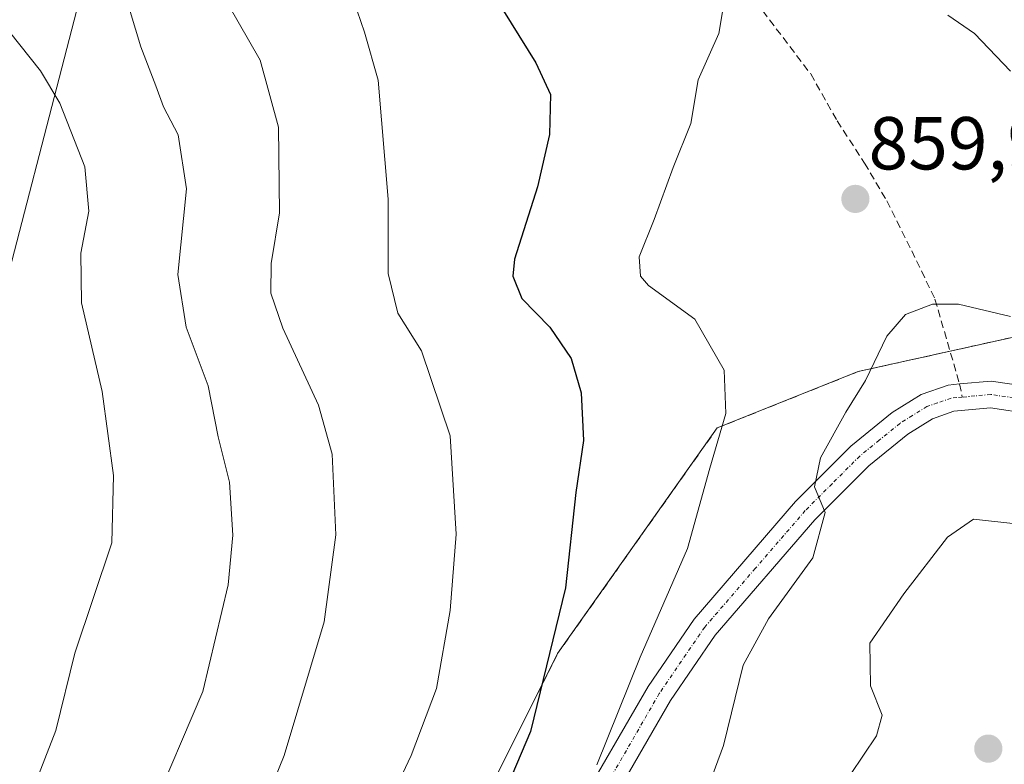
# Model space of a CAD drawing. Units: metres. Extents: x 617957 to 621416, y 4713241 to 4715613.
# Drawn here: x 620795 to 620927, y 4714552 to 4714652 of the extents above; entities that cross this region are included whole.
import ezdxf
from ezdxf.enums import TextEntityAlignment as Align

# ---------------------------------------------------------------- set-up
doc = ezdxf.new("R2010")
doc.units = ezdxf.units.M
doc.header["$MEASUREMENT"] = 0
doc.linetypes.add('TRAZO_Y_PUNTO', pattern=[1, 0.5, -0.25, 0, -0.25])
doc.linetypes.add('TRAZOSX2', pattern=[1.5, 1, -0.5])
for name, color, linetype, lineweight in [('Carátula', 7, 'Continuous', 5), ('Curva de nivel maestra', 36, 'Continuous', 30), ('Curva de nivel normal', 36, 'Continuous', 0), ('Instalación de energía eléctrica', 135, 'TRAZOSX2', 0), ('Instalación de energía eléctrica Cxs', 135, 'Continuous', 0), ('Matorral', 135, 'Continuous', 0), ('Matorral CxS', 135, 'Continuous', 0), ('Núcleo urbano', 19, 'Continuous', 0), ('Núcleo urbano CxS', 19, 'Continuous', 0), ('Pista pavimentada', 135, 'Continuous', 13), ('Pista pavimentada Cxs', 135, 'Continuous', 0), ('Pista pavimentada eje', 135, 'TRAZO_Y_PUNTO', 0), ('Punto de cota en terreno', 7, 'Continuous', 0), ('Rótulo de punto de cota en terreno', 19, 'Continuous', 0), ('Senda', 19, 'TRAZOSX2', 0), ('Tendido', 6, 'Continuous', 0)]:
    doc.layers.add(name, color=color, linetype=linetype, lineweight=lineweight)
doc.styles.add('Arial', font='txt', dxfattribs={"height": 0.2})

# ---------------------------------------------------------------- blocks, each defined once
blk = doc.blocks.new('*U150')
at = {"layer": 'Matorral CxS', "color": 135, "linetype": 'Continuous', "lineweight": 0}
blk.add_polyline3d([(621075.49, 4714659.95, 849.11), (621059.17, 4714648.65, 851.49), (621039.08, 4714637.35, 853.13), (621016.48, 4714626.05, 854.23), (620995.13, 4714613.49, 857.35), (620978.81, 4714610.98, 857.97), (620957.47, 4714608.47, 858.44), (620943.66, 4714608.47, 859.06), (620929.84, 4714609.72, 860.12), (620907.24, 4714604.7, 859.38), (620888.41, 4714597.17, 854.64), (620867.07, 4714567.03, 849.77), (620855.76, 4714544.43, 848.89), (620853.25, 4714489.19, 847.58), (620844.46, 4714465.33, 841.67), (620839.44, 4714449.01, 838.06), (620834.42, 4714432.69, 834.47), (620825.63, 4714421.38, 831.07), (620808.05, 4714398.78, 826.5), (620811.82, 4714376.18, 829.82), (620812.7, 4714375.67, 830.04), (620806.03, 4714371.38, 827.6), (620791.68, 4714354.73, 821.79)], dxfattribs=at)
blk = doc.blocks.new('5PATER')
at = {"layer": 'Carátula', "linetype": 'Continuous', "lineweight": 5}
h = blk.add_hatch(color=250, dxfattribs=at)
edge = h.paths.add_edge_path()
edge.add_ellipse((0, 0.01), major_axis=(-1.33, -1.34), ratio=0.999422, start_angle=0, end_angle=360)

msp = doc.modelspace()

# ---------------------------------------------------------------- linework, layer by layer
at = {"layer": 'Curva de nivel maestra', "color": 36, "linetype": 'Continuous', "lineweight": 30}
for points in [[(620858.57, 4714654.94, 850), (620864.13, 4714645.97, 850)], [(620864.13, 4714645.97, 850), (620866.12, 4714641.72, 850), (620866, 4714636.39, 850), (620864.37, 4714629.39, 850), (620861.28, 4714619.72, 850), (620861.07, 4714617.46, 850), (620862.26, 4714614.45, 850), (620866.04, 4714610.62, 850), (620868.86, 4714606.46, 850), (620870.21, 4714601.87, 850), (620870.51, 4714595.51, 850), (620869.51, 4714588.55, 850), (620868.11, 4714575.82, 850), (620863.45, 4714556.62, 850), (620855.19, 4714537.18, 850)]]:
    msp.add_polyline3d(points, dxfattribs=at)
at = {"layer": 'Curva de nivel normal', "color": 36, "linetype": 'Continuous', "lineweight": 0}
for points in [[(620820.73, 4714529.32, 840), (620830.52, 4714553.38, 840), (620835.87, 4714571.28, 840), (620837.42, 4714582.88, 840), (620836.93, 4714593.67, 840), (620835.11, 4714600.22, 840), (620830.33, 4714610.5, 840), (620828.71, 4714615.2, 840), (620828.78, 4714619.15, 840), (620829.89, 4714625.92, 840), (620829.73, 4714637.38, 840), (620827.29, 4714646.32, 840), (620822.97, 4714653.84, 840)], [(620839.78, 4714654.32, 845), (620841.23, 4714650.07, 845), (620843.06, 4714643.65, 845), (620844.4, 4714627.75, 845), (620844.42, 4714617.83, 845), (620845.68, 4714612.5, 845), (620848.88, 4714607.47, 845), (620852.7, 4714596.1, 845), (620853.5, 4714582.96, 845), (620852.72, 4714572.77, 845), (620850.86, 4714562.37, 845), (620847.49, 4714553.41, 845), (620839.07, 4714535.58, 845)], [(620809.93, 4714652.8, 835), (620811.33, 4714648.08, 835), (620813.33, 4714642.87, 835), (620814.37, 4714640.06, 835), (620816.31, 4714636.34, 835), (620817.43, 4714629.12, 835), (620816.3, 4714617.66, 835), (620817.42, 4714610.64, 835), (620820.34, 4714602.79, 835), (620821.69, 4714596, 835), (620823.21, 4714589.91, 835), (620823.66, 4714582.85, 835), (620823, 4714576.19, 835), (620819.62, 4714561.95, 835), (620812.61, 4714545.58, 835)], [(620889.17, 4714653.03, 855), (620888.61, 4714649.87, 855), (620885.84, 4714643.69, 855), (620884.88, 4714637.85, 855), (620882.52, 4714631.98, 855), (620879.99, 4714625.04, 855), (620877.96, 4714620.02, 855), (620878.16, 4714617.45, 855), (620879.2, 4714616.22, 855), (620885.42, 4714611.71, 855), (620889.32, 4714604.91, 855), (620889.55, 4714599.11, 855), (620887.42, 4714591.8, 855), (620884.44, 4714581.05, 855), (620878.09, 4714566.56, 855), (620872.32, 4714552.14, 855)], [(620927.64, 4714644.87, 855), (620922.81, 4714649.86, 855), (620919.24, 4714652.34, 855)], [(620787.31, 4714528.51, 830), (620795.24, 4714544.6, 830), (620799.97, 4714556.73, 830), (620802.53, 4714567.07, 830), (620807.47, 4714581.84, 830), (620807.67, 4714590.81, 830), (620806.15, 4714602.05, 830), (620803.4, 4714613.87, 830), (620803.32, 4714620.51, 830), (620804.4, 4714626.16, 830), (620803.87, 4714632.06, 830), (620800.51, 4714640.57, 830), (620797.93, 4714644.88, 830), (620793.76, 4714650.12, 830)], [(620927.61, 4714612.06, 860), (620920.68, 4714613.72, 860), (620917.18, 4714613.7, 860), (620913.6, 4714612.32, 860), (620911.09, 4714609.44, 860), (620908.24, 4714603.51, 860), (620905.61, 4714599.3, 860), (620902.2, 4714593.17, 860), (620901.41, 4714589.29, 860), (620902.83, 4714585.87, 860), (620901.17, 4714579.8, 860), (620895.26, 4714571.66, 860), (620891.89, 4714565.46, 860), (620889.25, 4714554.73, 860), (620883.43, 4714539.07, 860), (620882.12, 4714532.84, 860), (620883.1, 4714530.77, 860), (620885.54, 4714528.43, 860), (620886.27, 4714526.38, 860), (620885.55, 4714521.68, 860), (620885.27, 4714514.76, 860), (620885.96, 4714511.68, 860), (620888.33, 4714509.06, 860), (620891.52, 4714508.11, 860)], [(620927.92, 4714584.4, 865), (620922.68, 4714584.99, 865), (620919.19, 4714582.56, 865), (620913.36, 4714574.99, 865), (620908.81, 4714568.4, 865), (620908.88, 4714562.73, 865), (620910.48, 4714558.8, 865), (620909.72, 4714556.01, 865), (620906.22, 4714550.87, 865), (620904.62, 4714546.33, 865), (620904.33, 4714540.13, 865), (620903.8, 4714533.38, 865), (620904.03, 4714530.48, 865), (620905.34, 4714529.66, 865)]]:
    msp.add_polyline3d(points, dxfattribs=at)
at = {"layer": 'Instalación de energía eléctrica', "color": 135, "linetype": 'TRAZOSX2', "lineweight": 0}
for points in [[(620919.54, 4714607.43, 860.87), (620929.84, 4714609.72, 860.12), (620943.66, 4714608.47, 859.06), (620957.47, 4714608.47, 858.44), (620978.81, 4714610.98, 857.97), (620995.13, 4714613.49, 857.35), (621016.48, 4714626.05, 854.23), (621039.08, 4714637.35, 853.13), (621059.17, 4714648.65, 851.49), (621075.49, 4714659.95, 849.11), (621095.58, 4714663.71, 848.99), (621108.14, 4714663.71, 848.15), (621121.95, 4714671.25, 845.48), (621142.04, 4714673.76, 845.67), (621154.59, 4714677.53, 846.54), (621165.89, 4714671.25, 849.03), (621166.06, 4714670.63, 849.14)], [(620810.01, 4714387.03, 828.65), (620808.05, 4714398.78, 826.5), (620825.63, 4714421.38, 831.07), (620834.42, 4714432.69, 834.47), (620839.44, 4714449.01, 838.06), (620844.46, 4714465.33, 841.67), (620853.25, 4714489.19, 847.58), (620855.76, 4714544.43, 848.89), (620867.07, 4714567.03, 849.77), (620888.41, 4714597.17, 854.64), (620907.24, 4714604.7, 859.38), (620919.54, 4714607.43, 860.87)]]:
    msp.add_polyline3d(points, dxfattribs=at)
at = {"layer": 'Instalación de energía eléctrica Cxs', "color": 135, "linetype": 'Continuous', "lineweight": 0}
msp.add_polyline3d([(620855.76, 4714544.43, 848.89), (620867.07, 4714567.03, 849.77), (620888.41, 4714597.17, 854.64), (620907.24, 4714604.7, 859.38), (620929.84, 4714609.72, 860.12)], dxfattribs=at)
at = {"layer": 'Matorral', "color": 135, "linetype": 'Continuous', "lineweight": 0}
msp.add_polyline3d([(620929.84, 4714609.72, 860.12), (620919.54, 4714607.43, 860.87), (620907.24, 4714604.7, 859.38), (620888.41, 4714597.17, 854.64), (620867.06, 4714567.03, 849.77), (620855.76, 4714544.43, 848.89), (620853.31, 4714490.4, 847.77), (620853.25, 4714489.19, 847.58), (620844.46, 4714465.33, 841.67), (620839.44, 4714449.01, 838.06), (620834.42, 4714432.69, 834.47), (620825.63, 4714421.38, 831.07), (620808.05, 4714398.78, 826.5), (620810.01, 4714387.03, 828.65), (620810.36, 4714384.93, 828.68), (620810.71, 4714382.83, 828.76), (620811.82, 4714376.18, 829.82), (620812.7, 4714375.67, 830.04)], dxfattribs=at)
at = {"layer": 'Núcleo urbano', "color": 19, "linetype": 'Continuous', "lineweight": 0}
msp.add_polyline3d([(620929.84, 4714609.72, 860.12), (620919.54, 4714607.43, 860.87), (620907.24, 4714604.7, 859.38), (620888.41, 4714597.17, 854.64), (620867.06, 4714567.03, 849.77), (620855.76, 4714544.43, 848.89), (620853.31, 4714490.4, 847.77), (620853.25, 4714489.19, 847.58), (620844.46, 4714465.33, 841.67), (620839.44, 4714449.01, 838.06), (620834.42, 4714432.69, 834.47), (620825.63, 4714421.38, 831.07), (620808.05, 4714398.78, 826.5), (620810.01, 4714387.03, 828.65), (620810.36, 4714384.93, 828.68), (620810.71, 4714382.83, 828.76), (620811.82, 4714376.18, 829.82), (620812.7, 4714375.67, 830.04)], dxfattribs=at)
at = {"layer": 'Núcleo urbano CxS', "color": 19, "linetype": 'Continuous', "lineweight": 0}
msp.add_polyline3d([(620855.76, 4714544.43, 848.89), (620867.07, 4714567.03, 849.77), (620888.41, 4714597.17, 854.64), (620907.24, 4714604.7, 859.38), (620929.84, 4714609.72, 860.12)], dxfattribs=at)
at = {"layer": 'Pista pavimentada', "color": 135, "linetype": 'Continuous', "lineweight": 13}
for points in [[(620869.16, 4714545.33, 853.99), (620879.15, 4714562.64, 855.55), (620885.32, 4714571.63, 856.48), (620898.86, 4714587.33, 859.07), (620906.27, 4714594.74, 860.4), (620911.8, 4714599.23, 861.01), (620915.66, 4714601.64, 861.21), (620919.29, 4714602.9, 861.53), (620920.81, 4714603.05, 861.66), (620925.03, 4714603.44, 861.9), (620931.15, 4714602.53, 861.82)], [(620930.27, 4714599.07, 861.88), (620924.93, 4714599.86, 861.79), (620920.05, 4714599.4, 861.55), (620917.21, 4714598.41, 861.42), (620913.87, 4714596.33, 861.27), (620908.66, 4714592.09, 860.79), (620901.47, 4714584.91, 859.63), (620888.14, 4714569.46, 857.31), (620882.16, 4714560.74, 856.39), (620872.37, 4714543.78, 855.04)]]:
    msp.add_polyline3d(points, dxfattribs=at)
at = {"layer": 'Pista pavimentada Cxs', "color": 135, "linetype": 'Continuous', "lineweight": 0}
for points in [[(620869.16, 4714545.33, 853.99), (620879.15, 4714562.64, 855.55), (620885.32, 4714571.63, 856.48), (620898.86, 4714587.33, 859.07), (620906.27, 4714594.74, 860.4), (620911.8, 4714599.23, 861.01), (620915.66, 4714601.64, 861.21), (620919.29, 4714602.9, 861.53), (620920.81, 4714603.05, 861.66), (620925.03, 4714603.44, 861.9), (620931.15, 4714602.53, 861.82)], [(620930.27, 4714599.07, 861.88), (620924.93, 4714599.86, 861.79), (620920.05, 4714599.4, 861.55), (620917.21, 4714598.41, 861.42), (620913.87, 4714596.33, 861.27), (620908.66, 4714592.09, 860.79), (620901.47, 4714584.91, 859.63), (620888.14, 4714569.46, 857.31), (620882.16, 4714560.74, 856.39), (620872.37, 4714543.78, 855.04)]]:
    msp.add_polyline3d(points, dxfattribs=at)
at = {"layer": 'Pista pavimentada eje', "color": 135, "linetype": 'TRAZO_Y_PUNTO', "lineweight": 0}
for points in [[(620921.16, 4714601.29, 861.65), (620920.43, 4714601.23, 861.6), (620919.67, 4714601.15, 861.54), (620917.86, 4714600.52, 861.42), (620916.44, 4714600.03, 861.34), (620914.51, 4714598.82, 861.24), (620912.84, 4714597.78, 861.16), (620910.07, 4714595.54, 860.8), (620907.47, 4714593.42, 860.61), (620903.76, 4714589.71, 860.03), (620900.17, 4714586.12, 859.4), (620893.5, 4714578.4, 858.22), (620886.73, 4714570.55, 856.95), (620880.66, 4714561.69, 856.01), (620870.77, 4714544.56, 854.56)], [(620944.02, 4714595.95, 861.7), (620935.48, 4714599.06, 861.89), (620933.24, 4714599.88, 861.82), (620930.71, 4714600.8, 861.86), (620928.04, 4714601.2, 861.88), (620924.98, 4714601.65, 861.84), (620922.87, 4714601.46, 861.74), (620921.16, 4714601.29, 861.65)]]:
    msp.add_polyline3d(points, dxfattribs=at)
at = {"layer": 'Senda', "color": 19, "linetype": 'TRAZOSX2', "lineweight": 0}
for points in [[(620891.77, 4714656.5, 855.24), (620900.9, 4714644.47, 856.99), (620904.44, 4714638.21, 857.84), (620908.11, 4714632.56, 858.82), (620911.08, 4714627.51, 859.29), (620914.41, 4714620.85, 859.33), (620917.52, 4714614.38, 859.78), (620920.81, 4714603.05, 861.66)], [(620920.81, 4714603.05, 861.66), (620921.16, 4714601.29, 861.65)]]:
    msp.add_polyline3d(points, dxfattribs=at)
at = {"layer": 'Tendido', "color": 6, "linetype": 'Continuous', "lineweight": 0}
msp.add_polyline3d([(620691.29, 4714216.37, 821.46), (620766.67, 4714513.72, 824.15), (620827.48, 4714748.49, 848.7), (621079.28, 4715279.91, 820.4), (621235.91, 4715610.55, 770.94)], dxfattribs=at)

# ---------------------------------------------------------------- block references
at = {"layer": 'Matorral CxS', "color": 135, "linetype": 'Continuous', "lineweight": 0}
msp.add_blockref('*U150', (0, 0), dxfattribs=at)
at = {"layer": 'Punto de cota en terreno', "linetype": 'Continuous', "lineweight": 0}
for p in [(620906.88, 4714627.77, 859.93), (620924.65, 4714554.31, 868.48)]:
    msp.add_blockref('5PATER', p, dxfattribs=at)

# ---------------------------------------------------------------- texts
at = {"layer": 'Rótulo de punto de cota en terreno', "color": 19, "linetype": 'Continuous', "lineweight": 0, "style": 'Arial'}
msp.add_text('859,93', height=7, dxfattribs=at).set_placement((620908.64, 4714629.53), align=Align.BOTTOM_LEFT)

doc.saveas('drawing.dxf')
